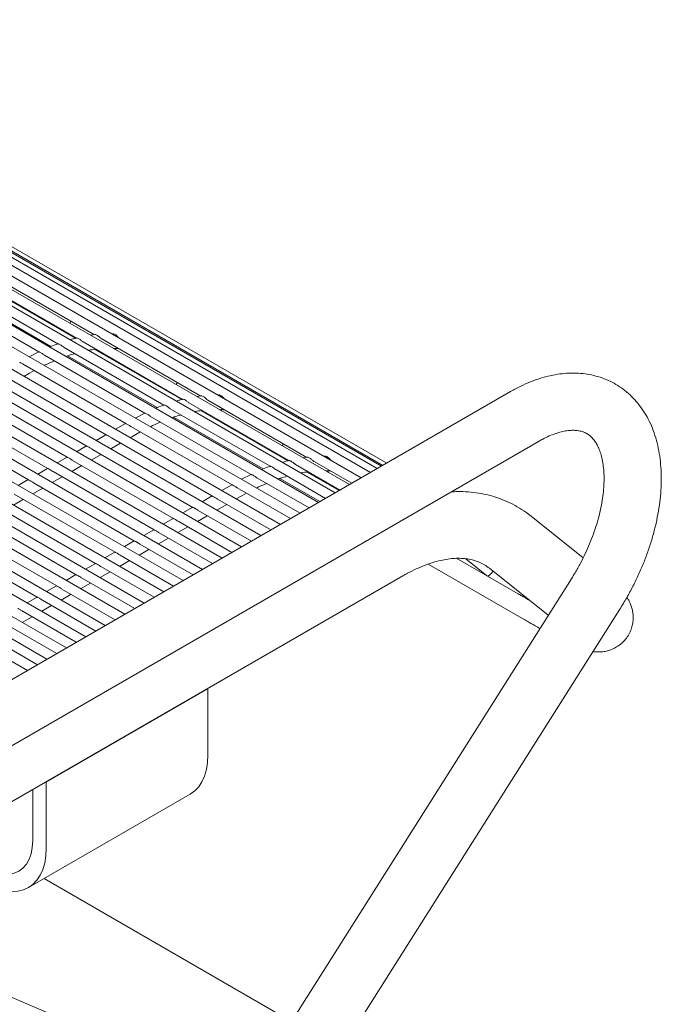
# Model space of a CAD drawing. Units: inches. Extents: x 0.1 to 8.5, y 0.3 to 10.8.
# Drawn here: x 7.2 to 7.7, y 8.2 to 8.8 of the extents above; entities that cross this region are included whole.
import ezdxf

# ---------------------------------------------------------------- set-up
doc = ezdxf.new("R2010")
doc.units = ezdxf.units.IN
doc.header["$MEASUREMENT"] = 0

msp = doc.modelspace()

# ---------------------------------------------------------------- linework, layer by layer
at = {"color": 7, "linetype": 'Continuous', "lineweight": 0}
for p, q in [((7.45085333, 8.49326417), (6.92701397, 8.79567019)), ((7.45862598, 8.49775119), (6.9390403, 8.79770162)), ((7.46475146, 8.50128749), (6.95058745, 8.79810805)), ((7.46917006, 8.50383821), (6.96154238, 8.79688543)), ((7.47183833, 8.50537859), (6.97179783, 8.79404582)), ((7.43068652, 8.48162226), (6.90199828, 8.78682748)), ((7.44150959, 8.48787028), (6.91462619, 8.79203359)), ((7.47273012, 8.50589347), (6.98125339, 8.78961695)), ((7.41848999, 8.47458126), (6.88925383, 8.78010279)), ((7.40566331, 8.46717657), (6.8764552, 8.77268191)), ((7.3929071, 8.45981257), (6.86369899, 8.76531791)), ((7.38015089, 8.45244857), (6.85094278, 8.75795391)), ((7.36739469, 8.44508457), (6.83818658, 8.75058991)), ((7.35463848, 8.43772057), (6.82543038, 8.74322591)), ((7.34188228, 8.43035657), (6.81267417, 8.73586191)), ((7.32912607, 8.42299256), (6.79991796, 8.7284979)), ((7.31636986, 8.41562856), (6.78716175, 8.7211339)), ((7.30361366, 8.40826456), (6.77440555, 8.7137699)), ((7.29085745, 8.40090056), (6.76164934, 8.7064059)), ((7.47530819, 8.50738166), (7.13662914, 8.70289691)), ((7.27810124, 8.39353656), (6.74889314, 8.6990419)), ((7.26534504, 8.38617256), (6.73613693, 8.6916779)), ((7.25258883, 8.37880856), (6.72338072, 8.6843139)), ((7.23983263, 8.37144456), (6.71062452, 8.67694989)), ((7.2067481, 8.62696644), (7.27191434, 8.58934677)), ((7.21887357, 8.62894064), (7.28382892, 8.59144271)), ((7.19420344, 8.62342041), (7.25967375, 8.5856252)), ((7.21439937, 8.62207249), (7.27131703, 8.58921462)), ((7.18137414, 8.61833053), (7.2472344, 8.58031022)), ((7.1964137, 8.61786728), (7.25521046, 8.58392463)), ((7.26086477, 8.5957255), (7.26246708, 8.59444546)), ((7.27634789, 8.58678734), (7.34151414, 8.54916767)), ((7.2840098, 8.59161557), (7.28122494, 8.59118851)), ((7.28847337, 8.58876153), (7.35342871, 8.55126361)), ((7.29575297, 8.59219466), (7.29501868, 8.59219968)), ((7.24716921, 8.58034786), (7.24086259, 8.57712334)), ((7.26380323, 8.5832413), (7.32927363, 8.54544605)), ((7.28399916, 8.58189338), (7.34091691, 8.54903547)), ((7.29663592, 8.58257228), (7.29790092, 8.5815617)), ((7.25097393, 8.57815143), (7.31683419, 8.54013111)), ((7.26601349, 8.57768817), (7.32481026, 8.54374553)), ((7.23800815, 8.57155452), (7.304317, 8.53327523)), ((7.24125545, 8.56638005), (7.24415894, 8.56800374)), ((7.22527058, 8.5640984), (7.29144852, 8.52589469)), ((7.23753732, 8.56423362), (7.24125545, 8.56638005)), ((7.55650455, 8.55425548), (7.20295115, 8.35015345)), ((7.21251437, 8.5567344), (7.27869231, 8.51853069)), ((7.33046457, 8.5555464), (7.33206688, 8.55426636)), ((7.19975816, 8.54937039), (7.2659361, 8.51116668)), ((7.3536096, 8.55143646), (7.35082473, 8.55100941)), ((7.35807316, 8.54858242), (7.42302851, 8.5110845)), ((7.36535277, 8.55201555), (7.36461847, 8.55202058)), ((7.18700196, 8.54200639), (7.25317989, 8.50380268)), ((7.33340303, 8.5430622), (7.39887343, 8.50526694)), ((7.34594769, 8.54660823), (7.41111402, 8.50898851)), ((7.35359896, 8.54171427), (7.4105167, 8.50885636)), ((7.36623571, 8.54239317), (7.36750072, 8.54138259)), ((7.17424575, 8.53464239), (7.24042369, 8.49643868)), ((7.316769, 8.54016875), (7.31046239, 8.53694424)), ((7.32057373, 8.53797232), (7.38643407, 8.49995196)), ((7.33561337, 8.53750902), (7.39441013, 8.50356637)), ((7.30411252, 8.53339326), (7.29753635, 8.52959691)), ((7.30760794, 8.53137541), (7.3739168, 8.49309613)), ((7.22169969, 8.31767657), (7.57525309, 8.5217786)), ((7.29128585, 8.52598858), (7.28478015, 8.52223291)), ((7.29487037, 8.52391929), (7.36104839, 8.48571553)), ((7.30713712, 8.52405452), (7.31085524, 8.52620094)), ((7.31085524, 8.52620094), (7.31375874, 8.52782464)), ((7.27852963, 8.51862457), (7.27202394, 8.51486891)), ((7.28211417, 8.51655529), (7.34829219, 8.47835153)), ((7.29438092, 8.51669052), (7.30088661, 8.52044617)), ((7.40006437, 8.51536729), (7.40166667, 8.51408725)), ((7.26577343, 8.51126057), (7.25926774, 8.50750491)), ((7.26935796, 8.50919128), (7.33553598, 8.47098753)), ((7.28162471, 8.50932652), (7.2881304, 8.51308217)), ((7.4232094, 8.51125736), (7.42042453, 8.5108303)), ((7.43495256, 8.51183645), (7.43421827, 8.51184147)), ((7.25301723, 8.50389657), (7.24651153, 8.50014091)), ((7.26886851, 8.50196252), (7.2753742, 8.50571817)), ((7.40300291, 8.50288304), (7.43525918, 8.48426189)), ((7.41554748, 8.50642912), (7.44460276, 8.48965587)), ((7.42767304, 8.50840327), (7.45237541, 8.4941429)), ((7.24026102, 8.49653257), (7.23375532, 8.49277691)), ((7.25611229, 8.49459851), (7.262618, 8.49835417)), ((7.25660175, 8.50182728), (7.32277977, 8.46362353)), ((7.3863688, 8.49998964), (7.38006218, 8.49676513)), ((7.39017353, 8.49779321), (7.42443609, 8.47801386)), ((7.40521317, 8.49732991), (7.43155462, 8.48212332)), ((7.42319875, 8.50153517), (7.44418963, 8.48941739)), ((7.43583559, 8.50221402), (7.4371006, 8.50120344)), ((7.24335609, 8.48723451), (7.24986179, 8.49099017)), ((7.24384555, 8.49446328), (7.31002357, 8.45625953)), ((7.3737124, 8.4932141), (7.36713623, 8.48941776)), ((7.37720774, 8.49119631), (7.4122394, 8.47097296)), ((7.23059988, 8.47987051), (7.23710558, 8.48362617)), ((7.23108934, 8.48709928), (7.29726736, 8.44889553)), ((7.36088573, 8.48580942), (7.35438002, 8.48205376)), ((7.36447025, 8.48374013), (7.39941273, 8.46356827)), ((7.376737, 8.48387536), (7.38045512, 8.48602179)), ((7.38045512, 8.48602179), (7.38335853, 8.48764553)), ((7.21833313, 8.47973528), (7.28451115, 8.44153152)), ((7.34812951, 8.47844542), (7.34162382, 8.47468976)), ((7.36398079, 8.47651136), (7.37048649, 8.48026702)), ((7.20557693, 8.47237128), (7.27175495, 8.43416752)), ((7.33537331, 8.47108142), (7.32886762, 8.46732576)), ((7.35122459, 8.46914736), (7.35773028, 8.47290302)), ((7.35171405, 8.47637613), (7.38665652, 8.45620427)), ((7.60412582, 8.44530726), (7.56994033, 8.4726229)), ((7.19282072, 8.46500728), (7.25899874, 8.42680352)), ((7.32261711, 8.46371742), (7.31611141, 8.45996176)), ((7.33846839, 8.46178336), (7.34497408, 8.46553902)), ((7.33895783, 8.46901213), (7.37390031, 8.44884027)), ((7.18006452, 8.45764328), (7.24624254, 8.41943952)), ((7.32571217, 8.45441936), (7.33221788, 8.45817502)), ((7.32620163, 8.46164813), (7.36114411, 8.44147627)), ((7.3098609, 8.45635342), (7.3033552, 8.45259775)), ((7.31295597, 8.44705536), (7.31946167, 8.45081102)), ((7.31344543, 8.45428413), (7.3483879, 8.43411227)), ((7.2971047, 8.44898942), (7.29059899, 8.44523375)), ((7.30068922, 8.44692013), (7.3356317, 8.42674827)), ((7.52130135, 8.44490174), (7.56155557, 8.42166347)), ((7.52720753, 8.44464108), (7.54086635, 8.43372899)), ((7.28434849, 8.44162541), (7.27784279, 8.43786975)), ((7.28793301, 8.43955613), (7.32287549, 8.41938426)), ((7.30019976, 8.43969136), (7.30670546, 8.44344701)), ((7.50255214, 8.44113732), (7.56553654, 8.4047772)), ((7.54263, 8.43844387), (7.58126829, 8.40757024)), ((7.16824545, 8.25002079), (7.48596717, 8.43343764)), ((7.27159228, 8.43426141), (7.26508658, 8.43050575)), ((7.27517681, 8.43219213), (7.31011928, 8.41202026)), ((7.28744355, 8.43232735), (7.29394925, 8.43608301)), ((7.59643788, 8.43156484), (7.41326716, 8.14183353)), ((7.54591123, 8.43582204), (7.54487349, 8.43642112)), ((7.54490257, 8.43639786), (7.54487349, 8.43642112)), ((7.54490257, 8.43639786), (7.54594031, 8.43579878)), ((7.25883607, 8.42689741), (7.25233038, 8.42314175)), ((7.2624206, 8.42482812), (7.29736307, 8.40465626)), ((7.27468735, 8.42496335), (7.28119305, 8.42871901)), ((7.24607987, 8.41953341), (7.23957417, 8.41577775)), ((7.26193115, 8.41759935), (7.26843684, 8.42135501)), ((7.24917494, 8.41023535), (7.25568063, 8.41399101)), ((7.2496644, 8.41746412), (7.28460687, 8.39729226)), ((7.23641873, 8.40287135), (7.24292443, 8.40662701)), ((7.23690819, 8.41010012), (7.27185066, 8.38992826)), ((7.44546408, 8.12258576), (7.62813459, 8.41152589)), ((7.22415198, 8.40273612), (7.25909446, 8.38256426)), ((7.21139578, 8.39537212), (7.24633825, 8.37520026)), ((7.35816625, 8.35940241), (7.25210023, 8.2981718)), ((7.35816625, 8.35940241), (7.3579434, 8.35953105)), ((7.35816625, 8.31602369), (7.35816625, 8.35940241)), ((7.25210023, 8.2981718), (7.25187738, 8.29830045)), ((7.25210023, 8.25479308), (7.25210023, 8.2981718)), ((7.24044812, 8.22903934), (7.34651414, 8.29026994)), ((7.24326134, 8.25989566), (7.24326134, 8.29332657)), ((7.49289034, 8.09520716), (7.25075462, 8.23498914)), ((7.35645453, 8.10285814), (7.17328383, 8.18110505))]:
    msp.add_line(p, q, dxfattribs=at)
at = {"color": 7, "linetype": 'Continuous', "lineweight": 0, "flags": 128}
for points in [[(7.54487349, 8.43642112), (7.54493653, 8.43649621), (7.54498821, 8.43655954)], [(7.34651414, 8.29026994), (7.34651646, 8.29027124), (7.34948864, 8.29239602), (7.35206972, 8.29510667), (7.35422734, 8.29836908), (7.35593412, 8.30214238), (7.35716899, 8.30637891), (7.35791618, 8.31102545), (7.35816625, 8.31602369)], [(7.21232538, 8.24203096), (7.21636335, 8.24000551), (7.22033229, 8.23862589), (7.22416417, 8.23791585), (7.22779344, 8.23788749), (7.23115806, 8.23854126), (7.23420043, 8.23986597), (7.23686862, 8.24183892), (7.23911667, 8.24442648), (7.24090659, 8.24758418), (7.24220733, 8.25125814), (7.24299667, 8.25538555), (7.24326134, 8.25989566)], [(7.21232538, 8.23182418), (7.21677884, 8.22954206), (7.22117622, 8.22786625), (7.22546226, 8.2268179), (7.22958302, 8.22641011), (7.23348692, 8.22664788), (7.23712465, 8.22752844), (7.24045044, 8.22904063), (7.24342262, 8.23116541), (7.2460037, 8.23387606), (7.24816132, 8.23713847), (7.2498681, 8.24091178), (7.25110297, 8.2451483), (7.25185017, 8.24979484), (7.25210023, 8.25479308)]]:
    msp.add_lwpolyline(points, dxfattribs=at)
at = {"color": 7, "linetype": 'Continuous', "lineweight": 0}
for centre, major_axis, ratio, start_param, end_param in [((7.26573022, 8.59798222), (0.00271283, 0.00397546), 0.234719594, 5.128697906, 5.512826225), ((7.26573022, 8.59798222), (0.00552892, -0.00377291), 0.715178213, 4.607344528, 4.730085706), ((7.26573022, 8.59798222), (0.00271283, 0.00397546), 0.234719594, 3.246637106, 3.577188416), ((7.33533004, 8.5578031), (0.00552892, -0.00377291), 0.715178213, 4.607344528, 4.730085706), ((7.33533004, 8.5578031), (0.00271283, 0.00397546), 0.234719594, 5.128697906, 5.512826225), ((7.33533004, 8.5578031), (0.00271283, 0.00397546), 0.234719594, 3.246637106, 3.577188416), ((7.40492985, 8.51762398), (0.00271283, 0.00397546), 0.234719594, 5.128697906, 5.512826225), ((7.40492985, 8.51762398), (0.00552892, -0.00377291), 0.715178213, 4.607344528, 4.730085706), ((7.40492985, 8.51762398), (0.00271283, 0.00397546), 0.234719594, 3.246637106, 3.577188416), ((7.54412948, 8.43726575), (0.00552892, -0.00377291), 0.715178213, 4.607344528, 4.730085706), ((7.54412948, 8.43726575), (0.00271283, 0.00397546), 0.234719594, 3.246637106, 4.653945699)]:
    msp.add_ellipse(centre, major_axis=major_axis, ratio=ratio, start_param=start_param, end_param=end_param, dxfattribs=at)
for points, knots in [([(7.27196149, 8.58936192), (7.27132311, 8.58922665), (7.26991294, 8.58892785), (7.26847646, 8.58846653), (7.26769026, 8.58821405)], [0, 0, 0, 0, 0.452695322, 1, 1, 1, 1]), ([(7.27635127, 8.5867926), (7.27616796, 8.58690972), (7.27576336, 8.58716825), (7.27511449, 8.58774342), (7.27435832, 8.58839345), (7.27348498, 8.58900623), (7.27265247, 8.58936345), (7.27207652, 8.58943907), (7.27198412, 8.58940751), (7.27195363, 8.58939709)], [0, 0, 0, 0, 0.103244382, 0.227878106, 0.373837163, 0.550995403, 0.752707502, 0.918373048, 1, 1, 1, 1]), ([(7.28848357, 8.58877925), (7.28839013, 8.58882906), (7.28810317, 8.588982), (7.28760252, 8.58944435), (7.28695798, 8.59007079), (7.28620769, 8.59075754), (7.2853391, 8.59134652), (7.28449338, 8.59164842), (7.28414768, 8.59162895), (7.28400926, 8.59162115)], [0, 0, 0, 0, 0.057790946, 0.177467123, 0.308281866, 0.463133431, 0.650514653, 0.860063154, 1, 1, 1, 1]), ([(7.29948392, 8.58962196), (7.29942419, 8.58967481), (7.29917524, 8.58989507), (7.29871343, 8.59042436), (7.29804327, 8.59111954), (7.29724104, 8.59177867), (7.29637839, 8.59221242), (7.29593955, 8.59221996), (7.29575442, 8.59222314)], [0, 0, 0, 0, 0.0473134085, 0.1971806662, 0.3693568059, 0.5782814211, 0.8221013334, 1, 1, 1, 1]), ([(7.25098063, 8.5781632), (7.25088156, 8.5782173), (7.25052151, 8.57841392), (7.24987953, 8.57889696), (7.24901818, 8.57949599), (7.24812835, 8.58000771), (7.24742787, 8.58024197), (7.24728934, 8.58029778), (7.24723925, 8.58031795)], [0, 0, 0, 0, 0.059265445, 0.215386951, 0.403799667, 0.62730539, 0.865249367, 1, 1, 1, 1]), ([(7.25969149, 8.58559433), (7.25816852, 8.58507171), (7.25635127, 8.58444812), (7.2545177, 8.58362675), (7.25422078, 8.58349374)], [0, 0, 0, 0, 0.838064692, 1, 1, 1, 1]), ([(7.26380937, 8.58325136), (7.26364954, 8.58334705), (7.26324728, 8.58358788), (7.26257966, 8.5841304), (7.26176377, 8.58475775), (7.26085925, 8.5853123), (7.26010009, 8.58559035), (7.25968053, 8.58563671), (7.25968237, 8.58563985), (7.25968296, 8.58564086)], [0, 0, 0, 0, 0.086921485, 0.218760169, 0.376324339, 0.565751807, 0.773368498, 0.926515107, 1, 1, 1, 1]), ([(7.27972883, 8.58126432), (7.27980942, 8.58128222), (7.28149426, 8.58165663), (7.28311663, 8.58182638), (7.2846614, 8.58198802)], [0, 0, 0, 0, 0.047830747, 1, 1, 1, 1]), ([(7.29612922, 8.58258446), (7.29718523, 8.58260373), (7.29826937, 8.58262352), (7.2992925, 8.58250357), (7.29931905, 8.58250046)], [0, 0, 0, 0, 0.974057773, 1, 1, 1, 1]), ([(7.23801328, 8.57156319), (7.23785723, 8.57165376), (7.23740306, 8.57191736), (7.23664771, 8.57244523), (7.23575599, 8.57299101), (7.23501054, 8.57331969), (7.23480027, 8.57342347), (7.23472201, 8.57346209)], [0, 0, 0, 0, 0.107878902, 0.313983735, 0.562113804, 0.837026771, 1, 1, 1, 1]), ([(7.2507745, 8.57140136), (7.25124598, 8.57164365), (7.25348571, 8.57279461), (7.25569811, 8.57370062), (7.25744478, 8.57441591)], [0, 0, 0, 0, 0.210507627, 1, 1, 1, 1]), ([(7.26495186, 8.57729884), (7.26540266, 8.57746773), (7.26741277, 8.57822083), (7.26937394, 8.57874249), (7.27089529, 8.57914716)], [0, 0, 0, 0, 0.22426724, 1, 1, 1, 1]), ([(7.62813459, 8.41152589), (7.62894323, 8.41282555), (7.63126144, 8.41655142), (7.63484149, 8.42286812), (7.63874738, 8.43049886), (7.64228456, 8.43826609), (7.64543872, 8.44613011), (7.64819188, 8.45405624), (7.65052653, 8.46200972), (7.65242668, 8.46995559), (7.65387604, 8.47785916), (7.65485902, 8.48568527), (7.65535919, 8.49339816), (7.65536191, 8.50095926), (7.65485245, 8.50832509), (7.65382083, 8.51544644), (7.65226154, 8.52226977), (7.65017925, 8.52873892), (7.64758763, 8.53479891), (7.64451167, 8.54039999), (7.64098526, 8.54550166), (7.63704634, 8.55007479), (7.63273545, 8.55410069), (7.62809066, 8.55756853), (7.62314757, 8.560473), (7.61794001, 8.56280983), (7.61249858, 8.56457727), (7.60684899, 8.56577437), (7.60100982, 8.56639958), (7.59499741, 8.56644858), (7.58882933, 8.56591486), (7.58252689, 8.56479117), (7.57611841, 8.56307696), (7.56964163, 8.56076173), (7.56307546, 8.55787879), (7.55871837, 8.55547622), (7.55650455, 8.55425548)], [0, 0, 0, 0, 0.016372808, 0.046937566, 0.077515391, 0.108114556, 0.138752299, 0.169446083, 0.200212475, 0.231066717, 0.262021479, 0.293084121, 0.324253337, 0.355514311, 0.386829529, 0.418108914, 0.44924508, 0.480105293, 0.510548208, 0.540456474, 0.569763012, 0.598467041, 0.626631471, 0.654367907, 0.681820033, 0.709147851, 0.736466565, 0.763935322, 0.791703018, 0.819893245, 0.848591588, 0.87783524, 0.907605887, 0.937833655, 0.968413568, 1, 1, 1, 1]), ([(7.34156128, 8.54918282), (7.34092291, 8.54904755), (7.33951274, 8.54874874), (7.33807625, 8.54828742), (7.33729006, 8.54803494)], [0, 0, 0, 0, 0.452695322, 1, 1, 1, 1]), ([(7.34595107, 8.54661349), (7.34576779, 8.5467306), (7.34536321, 8.54698912), (7.34471432, 8.54756426), (7.34395815, 8.54821435), (7.34308483, 8.54882709), (7.34225231, 8.54918431), (7.34167642, 8.54925988), (7.34158395, 8.54922839), (7.34155342, 8.54921799)], [0, 0, 0, 0, 0.1032345194, 0.2278815271, 0.3738249293, 0.5510002918, 0.7526954398, 0.9183610361, 1, 1, 1, 1]), ([(7.35808337, 8.54860015), (7.35798995, 8.54864993), (7.35770306, 8.54880284), (7.35720231, 8.54926523), (7.35655778, 8.54989168), (7.35580748, 8.55057843), (7.3549389, 8.5511674), (7.35409318, 8.55146933), (7.35374753, 8.55144981), (7.35360914, 8.551442)], [0, 0, 0, 0, 0.057784798, 0.177473072, 0.308289272, 0.463142562, 0.650525872, 0.860076708, 1, 1, 1, 1]), ([(7.3690838, 8.54944281), (7.36902407, 8.54949566), (7.36877511, 8.54971594), (7.36831324, 8.55024523), (7.36764307, 8.55094044), (7.36684084, 8.55159957), (7.36597819, 8.55203331), (7.36553934, 8.55204085), (7.36535422, 8.55204403)], [0, 0, 0, 0, 0.047312681, 0.197193018, 0.369366508, 0.578287909, 0.82210407, 1, 1, 1, 1]), ([(7.32929137, 8.54541517), (7.32776835, 8.54489258), (7.32595106, 8.54426901), (7.32411749, 8.54344765), (7.32382057, 8.54331464)], [0, 0, 0, 0, 0.838064728, 1, 1, 1, 1]), ([(7.33340917, 8.54307226), (7.33324933, 8.54316795), (7.33284707, 8.54340878), (7.33217945, 8.54395129), (7.33136356, 8.54457864), (7.33045905, 8.54513319), (7.32969988, 8.54541126), (7.32928041, 8.54545755), (7.32928225, 8.54546069), (7.32928284, 8.54546171)], [0, 0, 0, 0, 0.08692273, 0.218763303, 0.376329731, 0.565759913, 0.773379579, 0.926514054, 1, 1, 1, 1]), ([(7.34932862, 8.54108521), (7.34940921, 8.54110312), (7.35109405, 8.54147753), (7.35271642, 8.54164728), (7.3542612, 8.54180891)], [0, 0, 0, 0, 0.047830747, 1, 1, 1, 1]), ([(7.36572902, 8.54240535), (7.36678559, 8.54242431), (7.3678703, 8.54244377), (7.36889233, 8.54232445), (7.36891884, 8.54232135)], [0, 0, 0, 0, 0.974057049, 1, 1, 1, 1]), ([(7.32058043, 8.53798409), (7.32048136, 8.53803819), (7.32012131, 8.53823482), (7.31947933, 8.53871785), (7.31861797, 8.53931688), (7.31772814, 8.53982861), (7.31702766, 8.54006286), (7.31688913, 8.54011867), (7.31683905, 8.54013885)], [0, 0, 0, 0, 0.059265445, 0.215386951, 0.403799667, 0.62730539, 0.865249367, 1, 1, 1, 1]), ([(7.33455165, 8.53711973), (7.33500249, 8.53728861), (7.33701273, 8.53804162), (7.33897386, 8.53856332), (7.34049517, 8.53896801)], [0, 0, 0, 0, 0.224267081, 1, 1, 1, 1]), ([(7.30761308, 8.53138408), (7.30745703, 8.53147465), (7.30700285, 8.53173826), (7.30624751, 8.53226612), (7.3053558, 8.53281189), (7.30461041, 8.53314053), (7.30440009, 8.53324434), (7.30432181, 8.53328299)], [0, 0, 0, 0, 0.107879236, 0.313984708, 0.562115547, 0.837006638, 1, 1, 1, 1]), ([(7.3203743, 8.53122225), (7.32084578, 8.53146454), (7.3230855, 8.5326155), (7.32529795, 8.53352149), (7.32704466, 8.53423676)], [0, 0, 0, 0, 0.2105076611, 1, 1, 1, 1]), ([(7.57525309, 8.5217786), (7.57603208, 8.52221697), (7.57829521, 8.52349054), (7.58193411, 8.5252337), (7.58606093, 8.52684532), (7.58993022, 8.52798031), (7.59350713, 8.5286715), (7.59676799, 8.52895171), (7.5997111, 8.52885961), (7.6023665, 8.52842497), (7.60480702, 8.52764385), (7.60704706, 8.52648887), (7.60908714, 8.52493364), (7.6109219, 8.52299038), (7.61254195, 8.52070556), (7.61402608, 8.51795593), (7.61534417, 8.51468241), (7.6164427, 8.51084996), (7.61725069, 8.50659144), (7.61774403, 8.50192359), (7.61789832, 8.49687494), (7.61769375, 8.49148189), (7.61711429, 8.48578741), (7.61615028, 8.47983722), (7.61479607, 8.4736819), (7.61305348, 8.46737369), (7.61092789, 8.46096755), (7.6084304, 8.45451904), (7.60557815, 8.44808265), (7.60238693, 8.44171736), (7.59931231, 8.43620241), (7.5972476, 8.43287124), (7.59643788, 8.43156484)], [0, 0, 0, 0, 0.017156304, 0.049842807, 0.082422049, 0.114990007, 0.147676151, 0.180738922, 0.214596865, 0.249924386, 0.287815776, 0.329926641, 0.372005241, 0.409076699, 0.443337074, 0.475953277, 0.510561274, 0.544125717, 0.577172643, 0.610030584, 0.642870802, 0.675778822, 0.708818811, 0.742018712, 0.775382816, 0.808902147, 0.842559334, 0.876331698, 0.910194743, 0.944121602, 0.978085898, 1, 1, 1, 1]), ([(7.29280397, 8.52524198), (7.29243298, 8.52543002), (7.29182625, 8.52573755), (7.29155538, 8.52585253), (7.29145013, 8.5258972)], [0, 0, 0, 0, 0.61145705, 1, 1, 1, 1]), ([(7.2948742, 8.52392648), (7.29482885, 8.52394983), (7.29450666, 8.52411566), (7.29389006, 8.52456067), (7.29324947, 8.52497906), (7.29289015, 8.52519111), (7.29280397, 8.52524198)], [0, 0, 0, 0, 0.059480272, 0.42253657, 0.861481709, 1, 1, 1, 1]), ([(7.28004776, 8.51787798), (7.27967677, 8.51806602), (7.27907003, 8.51837354), (7.27879917, 8.51848852), (7.27869393, 8.5185332)], [0, 0, 0, 0, 0.611455652, 1, 1, 1, 1]), ([(7.282118, 8.51656248), (7.28207264, 8.51658583), (7.28175046, 8.51675167), (7.28113386, 8.51719667), (7.28049326, 8.51761506), (7.28013395, 8.51782711), (7.28004776, 8.51787798)], [0, 0, 0, 0, 0.059480272, 0.42253657, 0.861481709, 1, 1, 1, 1]), ([(7.26729156, 8.51051398), (7.26692057, 8.51070202), (7.26631383, 8.51100954), (7.26604296, 8.51112452), (7.26593771, 8.5111692)], [0, 0, 0, 0, 0.611456822, 1, 1, 1, 1]), ([(7.26936179, 8.50919848), (7.26931644, 8.50922183), (7.26899425, 8.50938766), (7.26837766, 8.50983267), (7.26773704, 8.51025105), (7.26737774, 8.51046311), (7.26729156, 8.51051398)], [0, 0, 0, 0, 0.059480239, 0.422536335, 0.861481907, 1, 1, 1, 1]), ([(7.41116108, 8.50900371), (7.4105227, 8.50886844), (7.40911253, 8.50856963), (7.40767605, 8.50810831), (7.40688985, 8.50785583)], [0, 0, 0, 0, 0.452695322, 1, 1, 1, 1]), ([(7.41555086, 8.50643438), (7.41536758, 8.5065515), (7.41496303, 8.50681), (7.41431416, 8.50738516), (7.41355797, 8.50803521), (7.41268463, 8.50864799), (7.4118521, 8.50900521), (7.41127622, 8.50908078), (7.41118375, 8.50904928), (7.41115322, 8.50903888)], [0, 0, 0, 0, 0.103234266, 0.227867722, 0.373826465, 0.551001393, 0.752696046, 0.918361236, 1, 1, 1, 1]), ([(7.42768325, 8.50842099), (7.4275898, 8.5084708), (7.42730285, 8.50862373), (7.42680218, 8.50908611), (7.42615759, 8.50971255), (7.42540728, 8.51039933), (7.42453869, 8.5109883), (7.42369298, 8.51129022), (7.42334733, 8.5112707), (7.42320894, 8.51126289)], [0, 0, 0, 0, 0.057791006, 0.177467307, 0.308296262, 0.463147987, 0.650529404, 0.860078122, 1, 1, 1, 1]), ([(7.43868359, 8.5092637), (7.43862386, 8.50931655), (7.4383749, 8.50953683), (7.43791303, 8.51006612), (7.43724289, 8.5107613), (7.43644066, 8.51142045), (7.43557801, 8.5118542), (7.43513914, 8.51186174), (7.43495401, 8.51186492)], [0, 0, 0, 0, 0.04731266, 0.197192933, 0.36936635, 0.578266909, 0.822104147, 1, 1, 1, 1]), ([(7.25453535, 8.50314998), (7.25416436, 8.50333802), (7.25355763, 8.50364554), (7.25328676, 8.50376052), (7.25318151, 8.5038052)], [0, 0, 0, 0, 0.611456822, 1, 1, 1, 1]), ([(7.25660559, 8.50183448), (7.25656023, 8.50185782), (7.25623803, 8.50202364), (7.25562146, 8.50246868), (7.25498083, 8.50288705), (7.25462154, 8.50309911), (7.25453535, 8.50314998)], [0, 0, 0, 0, 0.059483098, 0.422537043, 0.861482077, 1, 1, 1, 1]), ([(7.39889116, 8.50523606), (7.39736809, 8.50471351), (7.39555073, 8.50408998), (7.39371734, 8.50326851), (7.39342045, 8.50313548)], [0, 0, 0, 0, 0.838064888, 1, 1, 1, 1]), ([(7.40300905, 8.5028931), (7.40284918, 8.50298881), (7.4024469, 8.50322964), (7.40177928, 8.50377219), (7.40096341, 8.50439949), (7.4000589, 8.50495406), (7.39929977, 8.50523209), (7.3988802, 8.50527845), (7.39888204, 8.50528158), (7.39888264, 8.5052826)], [0, 0, 0, 0, 0.086933074, 0.218757935, 0.376339271, 0.565750025, 0.773367568, 0.926514806, 1, 1, 1, 1]), ([(7.24177915, 8.49578598), (7.24140816, 8.49597402), (7.24080143, 8.49628154), (7.24053055, 8.49639652), (7.24042531, 8.4964412)], [0, 0, 0, 0, 0.611456822, 1, 1, 1, 1]), ([(7.39018022, 8.49780499), (7.39008118, 8.49785907), (7.38972115, 8.49805569), (7.38907914, 8.49853873), (7.3882178, 8.49913776), (7.387328, 8.49964946), (7.38662754, 8.49988371), (7.38648901, 8.49993951), (7.38643892, 8.49995969)], [0, 0, 0, 0, 0.059252665, 0.215393902, 0.403809767, 0.627299163, 0.865247116, 1, 1, 1, 1]), ([(7.40415153, 8.49694057), (7.40460233, 8.49710947), (7.40661244, 8.49786256), (7.40857362, 8.49838423), (7.41009496, 8.4987889)], [0, 0, 0, 0, 0.22426724, 1, 1, 1, 1]), ([(7.41892842, 8.5009061), (7.41900904, 8.50092399), (7.42069448, 8.50129806), (7.42231653, 8.501468), (7.42386099, 8.5016298)], [0, 0, 0, 0, 0.047830434, 1, 1, 1, 1]), ([(7.43532881, 8.50222624), (7.43638486, 8.5022455), (7.43746904, 8.50226526), (7.43849218, 8.50214531), (7.43851872, 8.5021422)], [0, 0, 0, 0, 0.974057756, 1, 1, 1, 1]), ([(7.24384938, 8.49447048), (7.24380403, 8.49449382), (7.24348183, 8.49465964), (7.24286524, 8.49510467), (7.24222463, 8.49552305), (7.24186533, 8.49573511), (7.24177915, 8.49578598)], [0, 0, 0, 0, 0.059483037, 0.422538314, 0.861482219, 1, 1, 1, 1]), ([(7.37721287, 8.49120497), (7.37705683, 8.49129554), (7.37660265, 8.49155915), (7.37584731, 8.49208701), (7.37495559, 8.49263279), (7.37421021, 8.49296142), (7.37399989, 8.49306524), (7.3739216, 8.49310388)], [0, 0, 0, 0, 0.107879236, 0.313984708, 0.562115547, 0.837006638, 1, 1, 1, 1]), ([(7.38997418, 8.4910431), (7.39044563, 8.4912854), (7.3926852, 8.49243645), (7.3948977, 8.4933424), (7.39664446, 8.49405765)], [0, 0, 0, 0, 0.210507772, 1, 1, 1, 1]), ([(7.36240384, 8.48506282), (7.36203286, 8.48525087), (7.36142613, 8.48555839), (7.36115526, 8.48567337), (7.36105001, 8.48571805)], [0, 0, 0, 0, 0.61145705, 1, 1, 1, 1]), ([(7.36447408, 8.48374733), (7.3644287, 8.48377069), (7.36410646, 8.48393656), (7.36348987, 8.48438155), (7.36284929, 8.48479993), (7.36249001, 8.48501197), (7.36240384, 8.48506282)], [0, 0, 0, 0, 0.059513304, 0.422574213, 0.861524927, 1, 1, 1, 1]), ([(7.56994033, 8.4726229), (7.56882652, 8.47348183), (7.56593819, 8.47570919), (7.56097416, 8.47885965), (7.55502333, 8.48193797), (7.54880275, 8.48444821), (7.54234315, 8.48639299), (7.53566162, 8.48777584), (7.52876985, 8.48856001), (7.52273836, 8.4888212), (7.51898429, 8.48859077), (7.51761881, 8.48850696)], [0, 0, 0, 0, 0.07610955, 0.197366488, 0.318221784, 0.43894124, 0.55993552, 0.681668836, 0.804550809, 0.928908489, 1, 1, 1, 1]), ([(7.34964764, 8.47769882), (7.34927665, 8.47788686), (7.34866991, 8.47819439), (7.34839905, 8.47830937), (7.34829381, 8.47835405)], [0, 0, 0, 0, 0.611455652, 1, 1, 1, 1]), ([(7.35171788, 8.47638333), (7.35167249, 8.47640669), (7.35135026, 8.47657256), (7.35073366, 8.47701755), (7.35009309, 8.47743593), (7.3497338, 8.47764797), (7.34964764, 8.47769882)], [0, 0, 0, 0, 0.059513304, 0.422574213, 0.861524927, 1, 1, 1, 1]), ([(7.33689144, 8.47033482), (7.33652044, 8.47052286), (7.33591371, 8.47083039), (7.33564284, 8.47094537), (7.33553759, 8.47099004)], [0, 0, 0, 0, 0.611456822, 1, 1, 1, 1]), ([(7.33896167, 8.46901933), (7.33891629, 8.46904269), (7.33859405, 8.46920856), (7.33797747, 8.46965355), (7.33733686, 8.47007192), (7.33697759, 8.47028397), (7.33689144, 8.47033482)], [0, 0, 0, 0, 0.059513271, 0.422573977, 0.861525125, 1, 1, 1, 1]), ([(7.32413523, 8.46297082), (7.32376424, 8.46315886), (7.32315751, 8.46346639), (7.32288663, 8.46358137), (7.32278139, 8.46362604)], [0, 0, 0, 0, 0.611456822, 1, 1, 1, 1]), ([(7.32620547, 8.46165533), (7.32616008, 8.46167868), (7.32583784, 8.46184454), (7.32522127, 8.46228957), (7.32458066, 8.46270792), (7.32422139, 8.46291997), (7.32413523, 8.46297082)], [0, 0, 0, 0, 0.059516128, 0.4225746844, 0.8615252946, 1, 1, 1, 1]), ([(7.31137903, 8.45560682), (7.31100804, 8.45579486), (7.3104013, 8.45610239), (7.31013043, 8.45621737), (7.31002518, 8.45626204)], [0, 0, 0, 0, 0.611456822, 1, 1, 1, 1]), ([(7.31344926, 8.45429133), (7.31340388, 8.45431468), (7.31308163, 8.45448054), (7.31246505, 8.45492555), (7.31182445, 8.45534392), (7.31146519, 8.45555597), (7.31137903, 8.45560682)], [0, 0, 0, 0, 0.059516067, 0.422575956, 0.861525437, 1, 1, 1, 1]), ([(7.29862281, 8.44824282), (7.29825183, 8.44843086), (7.2976451, 8.44873839), (7.29737423, 8.44885337), (7.29726898, 8.44889804)], [0, 0, 0, 0, 0.61145705, 1, 1, 1, 1]), ([(7.30069305, 8.44692732), (7.30064767, 8.44695068), (7.30032543, 8.44711656), (7.29970884, 8.44756154), (7.29906826, 8.44797993), (7.29870898, 8.44819197), (7.29862281, 8.44824282)], [0, 0, 0, 0, 0.059513304, 0.422574213, 0.861524927, 1, 1, 1, 1]), ([(7.48596717, 8.43343764), (7.48697613, 8.43400817), (7.48991088, 8.43566766), (7.49468956, 8.43804392), (7.50021926, 8.44039716), (7.50555412, 8.44224966), (7.51066368, 8.4436195), (7.51552278, 8.44451937), (7.52011556, 8.44496849), (7.52443812, 8.44498568), (7.52850159, 8.4445843), (7.53233676, 8.44376733), (7.53598437, 8.44249671), (7.53943529, 8.44079475), (7.54156718, 8.43922597), (7.54263, 8.43844387)], [0, 0, 0, 0, 0.039418005, 0.11465457, 0.189733968, 0.264775902, 0.33990398, 0.415361495, 0.491509761, 0.568870592, 0.648182213, 0.730452282, 0.816935465, 0.908735583, 1, 1, 1, 1]), ([(7.28586661, 8.44087882), (7.28549562, 8.44106686), (7.28488889, 8.44137439), (7.28461802, 8.44148936), (7.28451277, 8.44153404)], [0, 0, 0, 0, 0.611456936, 1, 1, 1, 1]), ([(7.28793684, 8.43956332), (7.28789146, 8.43958668), (7.28756922, 8.43975254), (7.28695264, 8.44019755), (7.28631205, 8.44061592), (7.28595277, 8.44082797), (7.28586661, 8.44087882)], [0, 0, 0, 0, 0.059514716, 0.422574449, 0.861525111, 1, 1, 1, 1]), ([(7.2731104, 8.43351482), (7.27273941, 8.43370286), (7.27213268, 8.43401038), (7.27186181, 8.43412536), (7.27175657, 8.43417004)], [0, 0, 0, 0, 0.611456237, 1, 1, 1, 1]), ([(7.27518064, 8.43219932), (7.27513526, 8.43222268), (7.27481302, 8.43238854), (7.27419643, 8.43283355), (7.27355584, 8.43325192), (7.27319656, 8.43346397), (7.2731104, 8.43351482)], [0, 0, 0, 0, 0.059514685, 0.422575085, 0.861525182, 1, 1, 1, 1]), ([(7.2603542, 8.42615082), (7.25998321, 8.42633886), (7.25937648, 8.42664638), (7.2591056, 8.42676136), (7.25900036, 8.42680604)], [0, 0, 0, 0, 0.611456936, 1, 1, 1, 1]), ([(7.26242443, 8.42483532), (7.26237905, 8.42485868), (7.26205681, 8.42502455), (7.26144022, 8.42546954), (7.26079963, 8.42588792), (7.26044036, 8.42609996), (7.2603542, 8.42615082)], [0, 0, 0, 0, 0.059513287, 0.422574095, 0.861525026, 1, 1, 1, 1]), ([(7.24759799, 8.41878682), (7.247227, 8.41897485), (7.24662027, 8.41928238), (7.2463494, 8.41939736), (7.24624415, 8.41944204)], [0, 0, 0, 0, 0.611456586, 1, 1, 1, 1]), ([(7.24966823, 8.41747132), (7.24962284, 8.41749468), (7.2493006, 8.41766054), (7.24868402, 8.41810555), (7.24804343, 8.41852392), (7.24768415, 8.41873596), (7.24759799, 8.41878682)], [0, 0, 0, 0, 0.059514701, 0.422574767, 0.861525146, 1, 1, 1, 1]), ([(7.56155557, 8.42166347), (7.56236266, 8.42119977), (7.56471045, 8.41985087), (7.56710554, 8.41849319), (7.5685508, 8.4177057), (7.56865446, 8.41764922)], [0, 0, 0, 0, 0.327172829, 0.951742926, 1, 1, 1, 1]), ([(7.61058541, 8.38376736), (7.61063448, 8.38375896), (7.61136705, 8.38363353), (7.61305214, 8.38351459), (7.61567593, 8.38352501), (7.6185533, 8.38387972), (7.62157405, 8.38465293), (7.62462511, 8.38591123), (7.62756264, 8.38767224), (7.63025252, 8.38991087), (7.63264269, 8.3926372), (7.63457952, 8.39575617), (7.63596162, 8.39912238), (7.63675681, 8.40248845), (7.63702853, 8.40575896), (7.6368503, 8.40885256), (7.63630893, 8.4116976), (7.63549936, 8.41425505), (7.63451279, 8.41650047), (7.63358342, 8.41821396), (7.63300921, 8.41906917), (7.63279281, 8.41939147)], [0, 0, 0, 0, 0.00422777, 0.06310601, 0.119195895, 0.174941464, 0.231317447, 0.288773351, 0.346989193, 0.405619018, 0.464463091, 0.527799878, 0.588216216, 0.646092077, 0.701925789, 0.756033906, 0.808724445, 0.860550221, 0.912790306, 0.967134074, 1, 1, 1, 1]), ([(7.23484178, 8.41142281), (7.23447079, 8.41161085), (7.23386406, 8.41191838), (7.23359319, 8.41203336), (7.23348795, 8.41207803)], [0, 0, 0, 0, 0.611456586, 1, 1, 1, 1]), ([(7.23691202, 8.41010732), (7.23686664, 8.41013068), (7.2365444, 8.41029655), (7.23592781, 8.41074154), (7.23528722, 8.41115992), (7.23492794, 8.41137196), (7.23484178, 8.41142281)], [0, 0, 0, 0, 0.059513986, 0.42257459, 0.861525104, 1, 1, 1, 1]), ([(7.56553654, 8.4047772), (7.56653307, 8.40420401), (7.56944518, 8.40252901), (7.5729128, 8.40056205), (7.57522681, 8.39928982), (7.57582531, 8.39896076)], [0, 0, 0, 0, 0.2783270225, 0.8133431882, 1, 1, 1, 1])]:
    msp.add_open_spline(points, degree=3, knots=knots, dxfattribs=at)

doc.saveas('drawing.dxf')
